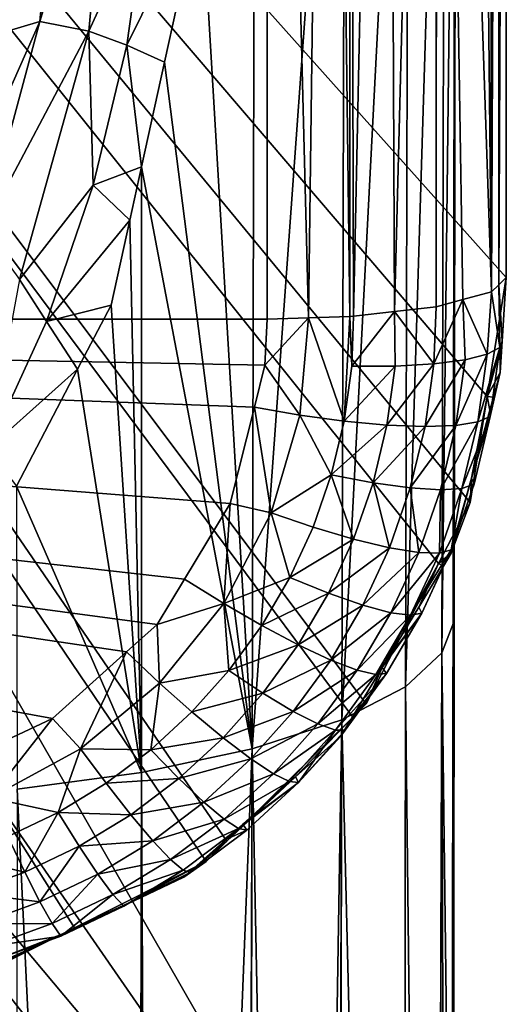
# Model space of a CAD drawing. Extents: x -0.7 to 20.1, y 0 to 18.7.
# Drawn here: x 11 to 11.8, y 4.4 to 5.9 of the extents above; entities that cross this region are included whole.
import ezdxf

# ---------------------------------------------------------------- set-up
doc = ezdxf.new("R2010")
doc.units = 0
doc.header["$MEASUREMENT"] = 0
doc.layers.get('0').update_dxf_attribs({"linetype": 'CONTINUOUS'})

msp = doc.modelspace()

# ---------------------------------------------------------------- linework, layer by layer
for points in [[(7.557, 10.1754, 11.5858), (11.757, 5.4754, 12.4145), (11.757, 10.1754, 11.5858)], [(7.557, 10.1754, 11.5858), (11.318, 4.6215, 12.5651), (11.3483, 4.6514, 12.5598)], [(7.557, 10.1754, 11.5858), (11.7042, 5.1464, 12.4725), (11.7291, 5.3017, 12.4451)], [(7.557, 10.1754, 11.5858), (11.552, 4.8521, 12.5244), (11.658, 5.0571, 12.4883)], [(11.757, 5.4754, 12.4145), (7.557, 10.1754, 11.5858), (11.7291, 5.3017, 12.4451)], [(11.5325, 4.8328, 12.5278), (7.557, 10.1754, 11.5858), (11.3483, 4.6514, 12.5598)], [(11.7042, 5.1464, 12.4725), (7.557, 10.1754, 11.5858), (11.658, 5.0571, 12.4883)], [(7.557, 10.1754, 11.5858), (11.027, 4.4754, 12.5908), (11.1254, 4.5248, 12.5821)], [(11.552, 4.8521, 12.5244), (7.557, 10.1754, 11.5858), (11.5325, 4.8328, 12.5278)], [(11.318, 4.6215, 12.5651), (7.557, 10.1754, 11.5858), (11.1254, 4.5248, 12.5821)], [(11.757, 5.4754, 12.4145), (11.757, 7.8405, 11.8452), (11.757, 10.1754, 11.5858)], [(11.757, 7.8405, 11.8452), (11.7462, 5.4649, 12.2027), (11.7458, 7.8252, 11.7586)], [(11.7462, 5.4649, 12.2027), (11.757, 7.8405, 11.8452), (11.757, 5.4754, 12.2622)], [(11.757, 7.8405, 11.8452), (11.757, 5.4754, 12.4145), (11.757, 5.4754, 12.2622)], [(11.7354, 5.4544, 12.1429), (11.7112, 7.8104, 11.6747), (11.7328, 7.8196, 11.7269)], [(11.7458, 7.8252, 11.7586), (11.7354, 5.4544, 12.1429), (11.7328, 7.8196, 11.7269)], [(11.7354, 5.4544, 12.1429), (11.7458, 7.8252, 11.7586), (11.7462, 5.4649, 12.2027)], [(11.7112, 7.8104, 11.6747), (11.7354, 5.4544, 12.1429), (11.6557, 7.7977, 11.6026)], [(11.6544, 7.7975, 11.6016), (11.5935, 5.4257, 11.98), (11.583, 7.7879, 11.5472)], [(11.5935, 5.4257, 11.98), (11.6544, 7.7975, 11.6016), (11.6545, 5.4325, 12.0184)], [(11.6557, 7.7977, 11.6026), (11.6545, 5.4325, 12.0184), (11.6544, 7.7975, 11.6016)], [(11.6545, 5.4325, 12.0184), (11.6557, 7.7977, 11.6026), (11.6936, 5.4431, 12.0786)], [(11.6936, 5.4431, 12.0786), (11.6557, 7.7977, 11.6026), (11.7354, 5.4544, 12.1429)], [(7.907, 5.4147, 11.9175), (11.407, 7.7797, 11.5005), (11.407, 5.4147, 11.9175)], [(11.407, 7.7797, 11.5005), (7.907, 5.4147, 11.9175), (7.907, 7.7797, 11.5005)], [(11.4674, 5.4165, 11.9281), (11.407, 7.7797, 11.5005), (11.4982, 7.7818, 11.5124)], [(11.407, 7.7797, 11.5005), (11.4674, 5.4165, 11.9281), (11.407, 5.4147, 11.9175)], [(11.4982, 7.7818, 11.5124), (11.5282, 5.4184, 11.9388), (11.4674, 5.4165, 11.9281)], [(11.5282, 5.4184, 11.9388), (11.4982, 7.7818, 11.5124), (11.5271, 7.7839, 11.5243)], [(11.583, 7.7879, 11.5472), (11.5336, 5.419, 11.9422), (11.5271, 7.7839, 11.5243)], [(11.5271, 7.7839, 11.5243), (11.5336, 5.419, 11.9422), (11.5282, 5.4184, 11.9388)], [(11.5336, 5.419, 11.9422), (11.583, 7.7879, 11.5472), (11.5935, 5.4257, 11.98)], [(11.6097, 4.8768, 5.2929), (11.6678, 6.7693, 4.9678), (11.6146, 6.7197, 4.7861)], [(11.6678, 6.7693, 4.9678), (11.6097, 4.8768, 5.2929), (11.6627, 4.9266, 5.4746)], [(11.6627, 4.9266, 5.4746), (11.683, 6.7069, 5.1668), (11.6678, 6.7693, 4.9678)], [(11.5164, 4.8289, 5.1179), (11.6146, 6.7197, 4.7861), (11.5211, 6.6722, 4.6111)], [(11.6146, 6.7197, 4.7861), (11.5164, 4.8289, 5.1179), (11.6097, 4.8768, 5.2929)], [(11.683, 6.7069, 5.1668), (11.6627, 4.9266, 5.4746), (11.6809, 4.9729, 5.6432)], [(11.6809, 4.9729, 5.6432), (11.6824, 6.5776, 6.4454), (11.683, 6.7069, 5.1668)], [(11.5211, 6.6722, 4.6111), (11.3851, 4.7863, 4.9617), (11.5164, 4.8289, 5.1179)], [(11.3851, 4.7863, 4.9617), (11.5211, 6.6722, 4.6111), (11.3897, 6.63, 4.4549)], [(11.3897, 6.63, 4.4549), (11.3111, 6.0364, 4.5467), (11.3851, 4.7863, 4.9617)], [(11.6769, 3.7497, 6.9441), (10.19, 6.342, 6.487), (11.6824, 6.5776, 6.4454)], [(11.6809, 4.9729, 5.6432), (11.6769, 3.7497, 6.9441), (11.6824, 6.5776, 6.4454)], [(10.19, 6.342, 6.487), (11.6769, 3.7497, 6.9441), (10.035, 6.1209, 6.526)], [(11.1796, 6.1978, 4.3109), (11.0746, 5.85, 4.1596), (11.1463, 5.8354, 4.3922)], [(11.0746, 5.85, 4.1596), (11.1796, 6.1978, 4.3109), (11.1025, 6.15, 4.0936)], [(11.2304, 6.0203, 4.4609), (11.1796, 6.1978, 4.3109), (11.1463, 5.8354, 4.3922)], [(11.1025, 6.15, 4.0936), (11.0237, 5.8349, 3.9233), (11.0746, 5.85, 4.1596)], [(11.0237, 5.8349, 3.9233), (11.1025, 6.15, 4.0936), (11.0489, 6.1096, 3.8676)], [(11.6769, 3.7497, 6.9441), (9.7934, 5.996, 6.548), (10.035, 6.1209, 6.526)], [(11.0489, 6.1096, 3.8676), (10.9922, 5.8489, 3.6762), (11.0237, 5.8349, 3.9233)], [(10.9922, 5.8489, 3.6762), (11.0489, 6.1096, 3.8676), (10.9981, 6.0775, 3.6359)], [(11.3111, 6.0364, 4.5467), (11.2016, 5.8153, 4.4997), (11.2569, 5.7901, 4.5762)], [(11.2016, 5.8153, 4.4997), (11.3111, 6.0364, 4.5467), (11.2304, 6.0203, 4.4609)], [(11.2569, 5.7901, 4.5762), (11.3851, 4.7863, 4.9617), (11.3111, 6.0364, 4.5467)], [(11.2304, 6.0203, 4.4609), (11.1463, 5.8354, 4.3922), (11.2016, 5.8153, 4.4997)], [(10.9813, 0.0809, 7.591), (9.7934, 5.996, 6.548), (11.2492, 0.2155, 7.5672)], [(9.7934, 5.996, 6.548), (11.2584, 0.2201, 7.5664), (11.2492, 0.2155, 7.5672)], [(9.7934, 5.996, 6.548), (11.6769, 3.7497, 6.9441), (11.6769, 3.6031, 6.9699)], [(9.7934, 5.996, 6.548), (11.6764, 1.0334, 7.423), (11.6341, 0.7701, 7.4695)], [(11.6764, 1.0334, 7.423), (9.7934, 5.996, 6.548), (11.6769, 3.6031, 6.9699)], [(9.7934, 5.996, 6.548), (11.6261, 0.7201, 7.4783), (11.4911, 0.4588, 7.5243)], [(11.6261, 0.7201, 7.4783), (9.7934, 5.996, 6.548), (11.6341, 0.7701, 7.4695)], [(11.4812, 0.4397, 7.5277), (9.7934, 5.996, 6.548), (11.4911, 0.4588, 7.5243)], [(11.2584, 0.2201, 7.5664), (9.7934, 5.996, 6.548), (11.4812, 0.4397, 7.5277)], [(11.0746, 5.85, 4.1596), (10.9459, 5.5597, 3.9831), (10.992, 5.5451, 4.2235)], [(10.9459, 5.5597, 3.9831), (11.0746, 5.85, 4.1596), (11.0237, 5.8349, 3.9233)], [(10.992, 5.5451, 4.2235), (11.1463, 5.8354, 4.3922), (11.0746, 5.85, 4.1596)], [(11.1463, 5.8354, 4.3922), (10.992, 5.5451, 4.2235), (11.0446, 5.4723, 4.4513)], [(11.1526, 5.6104, 4.5286), (11.1463, 5.8354, 4.3922), (11.0446, 5.4723, 4.4513)], [(11.1463, 5.8354, 4.3922), (11.1526, 5.6104, 4.5286), (11.2016, 5.8153, 4.4997)], [(11.2233, 5.6373, 4.5944), (11.2016, 5.8153, 4.4997), (11.1526, 5.6104, 4.5286)], [(11.2016, 5.8153, 4.4997), (11.2233, 5.6373, 4.5944), (11.2569, 5.7901, 4.5762)], [(11.2233, 5.6373, 4.5944), (11.3851, 4.7863, 4.9617), (11.2569, 5.7901, 4.5762)], [(11.2233, 5.6373, 4.5944), (11.1526, 5.6104, 4.5286), (11.2061, 5.5592, 4.6038)], [(11.2061, 5.5592, 4.6038), (11.2231, 4.7518, 4.8352), (11.2233, 5.6373, 4.5944)], [(11.3851, 4.7863, 4.9617), (11.2233, 5.6373, 4.5944), (11.2231, 4.7518, 4.8352)], [(11.1526, 5.6104, 4.5286), (11.0446, 5.4723, 4.4513), (11.0842, 5.4112, 4.5506)], [(11.0842, 5.4112, 4.5506), (11.2061, 5.5592, 4.6038), (11.1526, 5.6104, 4.5286)], [(11.2061, 5.5592, 4.6038), (11.0842, 5.4112, 4.5506), (11.1788, 5.4351, 4.6186)], [(11.2231, 4.7518, 4.8352), (11.2061, 5.5592, 4.6038), (11.1788, 5.4351, 4.6186)], [(11.0446, 5.4723, 4.4513), (10.9986, 5.2247, 4.569), (11.0842, 5.4112, 4.5506)], [(11.7291, 5.3017, 12.4451), (11.7509, 5.3824, 12.2731), (11.757, 5.4754, 12.4145)], [(11.7509, 5.3824, 12.2731), (11.7462, 5.4649, 12.2027), (11.757, 5.4754, 12.2622)], [(11.757, 5.4754, 12.4145), (11.7509, 5.3824, 12.2731), (11.757, 5.4754, 12.2622)], [(11.7475, 5.373, 12.2179), (11.7354, 5.4544, 12.1429), (11.7462, 5.4649, 12.2027)], [(11.7462, 5.4649, 12.2027), (11.7509, 5.3824, 12.2731), (11.7475, 5.373, 12.2179)], [(11.6936, 5.4431, 12.0786), (11.6508, 5.349, 12.0332), (11.6545, 5.4325, 12.0184)], [(11.6508, 5.349, 12.0332), (11.6936, 5.4431, 12.0786), (11.6966, 5.3549, 12.0897)], [(11.7291, 5.3632, 12.1527), (11.6936, 5.4431, 12.0786), (11.7354, 5.4544, 12.1429)], [(11.6936, 5.4431, 12.0786), (11.7291, 5.3632, 12.1527), (11.6966, 5.3549, 12.0897)], [(11.7354, 5.4544, 12.1429), (11.7475, 5.373, 12.2179), (11.7291, 5.3632, 12.1527)], [(11.1788, 5.4351, 4.6186), (11.0842, 5.4112, 4.5506), (11.1297, 5.3414, 4.6234)], [(11.1297, 5.3414, 4.6234), (11.2231, 4.7518, 4.8352), (11.1788, 5.4351, 4.6186)], [(11.6508, 5.349, 12.0332), (11.5935, 5.4257, 11.98), (11.6545, 5.4325, 12.0184)], [(7.907, 5.4147, 11.9175), (11.4038, 5.3475, 11.9293), (11.3884, 5.286, 11.9402)], [(7.907, 5.4147, 11.9175), (11.353, 5.145, 11.965), (11.2861, 5.0343, 11.9846)], [(11.4038, 5.3475, 11.9293), (7.907, 5.4147, 11.9175), (11.407, 5.4147, 11.9175)], [(11.353, 5.145, 11.965), (7.907, 5.4147, 11.9175), (11.3884, 5.286, 11.9402)], [(7.907, 5.4147, 11.9175), (11.0931, 4.8307, 12.0205), (10.9747, 4.7753, 12.0302)], [(7.907, 5.4147, 11.9175), (11.246, 4.968, 11.9962), (11.2014, 4.928, 12.0033)], [(11.246, 4.968, 11.9962), (7.907, 5.4147, 11.9175), (11.2861, 5.0343, 11.9846)], [(11.0931, 4.8307, 12.0205), (7.907, 5.4147, 11.9175), (11.2014, 4.928, 12.0033)], [(11.4674, 5.4165, 11.9281), (11.4038, 5.3475, 11.9293), (11.407, 5.4147, 11.9175)], [(11.4038, 5.3475, 11.9293), (11.4674, 5.4165, 11.9281), (11.4551, 5.2743, 11.9477)], [(11.4674, 5.4165, 11.9281), (11.5199, 5.2656, 11.9681), (11.4551, 5.2743, 11.9477)], [(11.5199, 5.2656, 11.9681), (11.4674, 5.4165, 11.9281), (11.5282, 5.4184, 11.9388)], [(11.5282, 5.4184, 11.9388), (11.5311, 5.3457, 11.954), (11.5199, 5.2656, 11.9681)], [(11.5311, 5.3457, 11.954), (11.5282, 5.4184, 11.9388), (11.5336, 5.419, 11.9422)], [(11.5935, 5.4257, 11.98), (11.5311, 5.3457, 11.954), (11.5336, 5.419, 11.9422)], [(11.5311, 5.3457, 11.954), (11.5935, 5.4257, 11.98), (11.5943, 5.3459, 11.9871)], [(11.5935, 5.4257, 11.98), (11.6508, 5.349, 12.0332), (11.5943, 5.3459, 11.9871)], [(10.9986, 5.2247, 4.569), (11.1297, 5.3414, 4.6234), (11.0842, 5.4112, 4.5506)], [(11.7475, 5.373, 12.2179), (11.7153, 5.2642, 12.1702), (11.7291, 5.3632, 12.1527)], [(11.7153, 5.2642, 12.1702), (11.7475, 5.373, 12.2179), (11.7336, 5.2723, 12.2357)], [(11.7509, 5.3824, 12.2731), (11.7291, 5.3017, 12.4451), (11.7478, 5.3365, 12.2785)], [(11.7478, 5.3365, 12.2785), (11.7336, 5.2723, 12.2357), (11.7475, 5.373, 12.2179)], [(11.7478, 5.3365, 12.2785), (11.7475, 5.373, 12.2179), (11.7509, 5.3824, 12.2731)], [(11.7291, 5.3632, 12.1527), (11.6833, 5.2591, 12.1066), (11.6966, 5.3549, 12.0897)], [(11.6833, 5.2591, 12.1066), (11.7291, 5.3632, 12.1527), (11.7153, 5.2642, 12.1702)], [(11.1297, 5.3414, 4.6234), (10.9986, 5.2247, 4.569), (11.0402, 5.1705, 4.6322)], [(11.0402, 5.1705, 4.6322), (11.2231, 4.7518, 4.8352), (11.1297, 5.3414, 4.6234)], [(11.4038, 5.3475, 11.9293), (11.4551, 5.2743, 11.9477), (11.3884, 5.286, 11.9402)], [(11.5943, 5.3459, 11.9871), (11.5199, 5.2656, 11.9681), (11.5311, 5.3457, 11.954)], [(11.5199, 5.2656, 11.9681), (11.5943, 5.3459, 11.9871), (11.5824, 5.2598, 12.0023)], [(11.6508, 5.349, 12.0332), (11.5824, 5.2598, 12.0023), (11.5943, 5.3459, 11.9871)], [(11.5824, 5.2598, 12.0023), (11.6508, 5.349, 12.0332), (11.6381, 5.2576, 12.0493)], [(11.6966, 5.3549, 12.0897), (11.6381, 5.2576, 12.0493), (11.6508, 5.349, 12.0332)], [(11.6381, 5.2576, 12.0493), (11.6966, 5.3549, 12.0897), (11.6833, 5.2591, 12.1066)], [(11.7478, 5.3365, 12.2785), (11.7291, 5.3017, 12.4451), (11.7381, 5.3006, 12.2827)], [(11.7336, 5.2723, 12.2357), (11.7478, 5.3365, 12.2785), (11.7381, 5.3006, 12.2827)], [(11.7061, 5.182, 12.2966), (11.7291, 5.3017, 12.4451), (11.7042, 5.1464, 12.4725)], [(11.7291, 5.3017, 12.4451), (11.7061, 5.182, 12.2966), (11.733, 5.2816, 12.2849)], [(11.7291, 5.3017, 12.4451), (11.733, 5.2816, 12.2849), (11.7381, 5.3006, 12.2827)], [(11.7336, 5.2723, 12.2357), (11.7381, 5.3006, 12.2827), (11.733, 5.2816, 12.2849)], [(11.3884, 5.286, 11.9402), (11.4131, 5.1312, 11.973), (11.353, 5.145, 11.965)], [(11.4131, 5.1312, 11.973), (11.3884, 5.286, 11.9402), (11.4551, 5.2743, 11.9477)], [(11.4551, 5.2743, 11.9477), (11.501, 5.1869, 11.982), (11.4131, 5.1312, 11.973)], [(11.501, 5.1869, 11.982), (11.4551, 5.2743, 11.9477), (11.5199, 5.2656, 11.9681)], [(11.7336, 5.2723, 12.2357), (11.6919, 5.1671, 12.1873), (11.7153, 5.2642, 12.1702)], [(11.6919, 5.1671, 12.1873), (11.7336, 5.2723, 12.2357), (11.7098, 5.1735, 12.2531)], [(11.7061, 5.182, 12.2966), (11.7336, 5.2723, 12.2357), (11.733, 5.2816, 12.2849)], [(11.7336, 5.2723, 12.2357), (11.7061, 5.182, 12.2966), (11.7098, 5.1735, 12.2531)], [(11.5824, 5.2598, 12.0023), (11.501, 5.1869, 11.982), (11.5199, 5.2656, 11.9681)], [(11.501, 5.1869, 11.982), (11.5824, 5.2598, 12.0023), (11.562, 5.1752, 12.0172)], [(11.6381, 5.2576, 12.0493), (11.562, 5.1752, 12.0172), (11.5824, 5.2598, 12.0023)], [(11.562, 5.1752, 12.0172), (11.6381, 5.2576, 12.0493), (11.6165, 5.1677, 12.0651)], [(11.6833, 5.2591, 12.1066), (11.6165, 5.1677, 12.0651), (11.6381, 5.2576, 12.0493)], [(11.6165, 5.1677, 12.0651), (11.6833, 5.2591, 12.1066), (11.6606, 5.165, 12.1232)], [(11.7153, 5.2642, 12.1702), (11.6606, 5.165, 12.1232), (11.6833, 5.2591, 12.1066)], [(11.6606, 5.165, 12.1232), (11.7153, 5.2642, 12.1702), (11.6919, 5.1671, 12.1873)], [(11.4131, 5.1312, 11.973), (11.501, 5.1869, 11.982), (11.4744, 5.1104, 11.9955)], [(11.501, 5.1869, 11.982), (11.5334, 5.093, 12.0317), (11.4744, 5.1104, 11.9955)], [(11.5334, 5.093, 12.0317), (11.501, 5.1869, 11.982), (11.562, 5.1752, 12.0172)], [(11.2231, 4.7518, 4.8352), (11.0402, 5.1705, 4.6322), (11.0415, 4.7274, 4.7453)], [(11.562, 5.1752, 12.0172), (11.5861, 5.0803, 12.0805), (11.5334, 5.093, 12.0317)], [(11.5861, 5.0803, 12.0805), (11.562, 5.1752, 12.0172), (11.6165, 5.1677, 12.0651)], [(11.7061, 5.182, 12.2966), (11.6763, 5.0773, 12.2701), (11.7098, 5.1735, 12.2531)], [(11.6763, 5.0773, 12.2701), (11.7061, 5.182, 12.2966), (11.6765, 5.0722, 12.3096)], [(11.6763, 5.0773, 12.2701), (11.6919, 5.1671, 12.1873), (11.7098, 5.1735, 12.2531)], [(11.7042, 5.1464, 12.4725), (11.6765, 5.0722, 12.3096), (11.7061, 5.182, 12.2966)], [(11.6165, 5.1677, 12.0651), (11.6288, 5.0734, 12.1393), (11.5861, 5.0803, 12.0805)], [(11.6288, 5.0734, 12.1393), (11.6165, 5.1677, 12.0651), (11.6606, 5.165, 12.1232)], [(11.6606, 5.165, 12.1232), (11.6591, 5.0726, 12.204), (11.6288, 5.0734, 12.1393)], [(11.6591, 5.0726, 12.204), (11.6606, 5.165, 12.1232), (11.6919, 5.1671, 12.1873)], [(11.6919, 5.1671, 12.1873), (11.6763, 5.0773, 12.2701), (11.6591, 5.0726, 12.204)], [(11.353, 5.145, 11.965), (11.3438, 4.9988, 11.9963), (11.2861, 5.0343, 11.9846)], [(11.3438, 4.9988, 11.9963), (11.353, 5.145, 11.965), (11.4131, 5.1312, 11.973)], [(11.6765, 5.0722, 12.3096), (11.7042, 5.1464, 12.4725), (11.658, 5.0571, 12.4883)], [(11.4404, 5.0368, 12.0085), (11.3438, 4.9988, 11.9963), (11.4131, 5.1312, 11.973)], [(11.4404, 5.0368, 12.0085), (11.4131, 5.1312, 11.973), (11.4744, 5.1104, 11.9955)], [(11.5334, 5.093, 12.0317), (11.4404, 5.0368, 12.0085), (11.4744, 5.1104, 11.9955)], [(11.4404, 5.0368, 12.0085), (11.5334, 5.093, 12.0317), (11.4968, 5.0138, 12.0456)], [(11.5861, 5.0803, 12.0805), (11.4968, 5.0138, 12.0456), (11.5334, 5.093, 12.0317)], [(11.4968, 5.0138, 12.0456), (11.5861, 5.0803, 12.0805), (11.5472, 4.9962, 12.0954)], [(11.6288, 5.0734, 12.1393), (11.5472, 4.9962, 12.0954), (11.5861, 5.0803, 12.0805)], [(11.5472, 4.9962, 12.0954), (11.6288, 5.0734, 12.1393), (11.588, 4.9853, 12.1548)], [(11.6591, 5.0726, 12.204), (11.588, 4.9853, 12.1548), (11.6288, 5.0734, 12.1393)], [(11.588, 4.9853, 12.1548), (11.6591, 5.0726, 12.204), (11.617, 4.9816, 12.22)], [(11.6763, 5.0773, 12.2701), (11.617, 4.9816, 12.22), (11.6591, 5.0726, 12.204)], [(11.617, 4.9816, 12.22), (11.6763, 5.0773, 12.2701), (11.6335, 4.9847, 12.2864)], [(11.6652, 5.0535, 12.3118), (11.6335, 4.9847, 12.2864), (11.6763, 5.0773, 12.2701)], [(11.6765, 5.0722, 12.3096), (11.658, 5.0571, 12.4883), (11.6652, 5.0535, 12.3118)], [(11.6652, 5.0535, 12.3118), (11.6763, 5.0773, 12.2701), (11.6765, 5.0722, 12.3096)], [(11.5755, 4.9051, 12.3292), (11.658, 5.0571, 12.4883), (11.552, 4.8521, 12.5244)], [(11.658, 5.0571, 12.4883), (11.5755, 4.9051, 12.3292), (11.629, 4.9936, 12.3188)], [(11.658, 5.0571, 12.4883), (11.629, 4.9936, 12.3188), (11.6652, 5.0535, 12.3118)], [(11.6335, 4.9847, 12.2864), (11.6652, 5.0535, 12.3118), (11.629, 4.9936, 12.3188)], [(11.3438, 4.9988, 11.9963), (11.246, 4.968, 11.9962), (11.2861, 5.0343, 11.9846)], [(11.3438, 4.9988, 11.9963), (11.4404, 5.0368, 12.0085), (11.3992, 4.9668, 12.0208)], [(11.4968, 5.0138, 12.0456), (11.3992, 4.9668, 12.0208), (11.4404, 5.0368, 12.0085)], [(11.3992, 4.9668, 12.0208), (11.4968, 5.0138, 12.0456), (11.4526, 4.9385, 12.0589)], [(11.5472, 4.9962, 12.0954), (11.4526, 4.9385, 12.0589), (11.4968, 5.0138, 12.0456)], [(11.246, 4.968, 11.9962), (11.3438, 4.9988, 11.9963), (11.2497, 4.8822, 12.0169)], [(11.3513, 4.901, 12.0324), (11.2497, 4.8822, 12.0169), (11.3438, 4.9988, 11.9963)], [(11.3513, 4.901, 12.0324), (11.3438, 4.9988, 11.9963), (11.3992, 4.9668, 12.0208)], [(11.4526, 4.9385, 12.0589), (11.5472, 4.9962, 12.0954), (11.5002, 4.9162, 12.1095)], [(11.588, 4.9853, 12.1548), (11.5002, 4.9162, 12.1095), (11.5472, 4.9962, 12.0954)], [(11.5002, 4.9162, 12.1095), (11.588, 4.9853, 12.1548), (11.5387, 4.9015, 12.1696)], [(11.617, 4.9816, 12.22), (11.5387, 4.9015, 12.1696), (11.588, 4.9853, 12.1548)], [(11.5387, 4.9015, 12.1696), (11.617, 4.9816, 12.22), (11.5661, 4.8951, 12.2353)], [(11.6335, 4.9847, 12.2864), (11.5661, 4.8951, 12.2353), (11.617, 4.9816, 12.22)], [(11.5661, 4.8951, 12.2353), (11.6335, 4.9847, 12.2864), (11.5817, 4.8966, 12.3019)], [(11.5755, 4.9051, 12.3292), (11.6335, 4.9847, 12.2864), (11.629, 4.9936, 12.3188)], [(11.6335, 4.9847, 12.2864), (11.5755, 4.9051, 12.3292), (11.5817, 4.8966, 12.3019)], [(11.246, 4.968, 11.9962), (11.2497, 4.8822, 12.0169), (11.2014, 4.928, 12.0033)], [(11.4526, 4.9385, 12.0589), (11.3513, 4.901, 12.0324), (11.3992, 4.9668, 12.0208)], [(11.6627, 4.9266, 5.4746), (11.6792, 3.6031, 6.0196), (11.6809, 4.9729, 5.6432)], [(11.6769, 3.7497, 6.9441), (11.6809, 4.9729, 5.6432), (11.6792, 3.6031, 6.0196)], [(11.3513, 4.901, 12.0324), (11.4526, 4.9385, 12.0589), (11.401, 4.8678, 12.0714)], [(11.5002, 4.9162, 12.1095), (11.401, 4.8678, 12.0714), (11.4526, 4.9385, 12.0589)], [(11.2014, 4.928, 12.0033), (11.1342, 4.7861, 12.0338), (11.0931, 4.8307, 12.0205)], [(11.1342, 4.7861, 12.0338), (11.2014, 4.928, 12.0033), (11.2497, 4.8822, 12.0169)], [(11.6097, 4.8768, 5.2929), (11.6504, 1.2795, 6.47), (11.6627, 4.9266, 5.4746)], [(11.6627, 4.9266, 5.4746), (11.6504, 1.2795, 6.47), (11.6523, 1.2817, 6.4778)], [(11.6723, 1.3036, 6.5575), (11.6627, 4.9266, 5.4746), (11.6523, 1.2817, 6.4778)], [(11.6723, 1.3036, 6.5575), (11.6792, 3.6031, 6.0196), (11.6627, 4.9266, 5.4746)], [(11.401, 4.8678, 12.0714), (11.5002, 4.9162, 12.1095), (11.4454, 4.841, 12.1227)], [(11.5387, 4.9015, 12.1696), (11.4454, 4.841, 12.1227), (11.5002, 4.9162, 12.1095)], [(11.2497, 4.8822, 12.0169), (11.3513, 4.901, 12.0324), (11.297, 4.8402, 12.0431)], [(11.401, 4.8678, 12.0714), (11.297, 4.8402, 12.0431), (11.3513, 4.901, 12.0324)], [(11.4454, 4.841, 12.1227), (11.5387, 4.9015, 12.1696), (11.4813, 4.8227, 12.1835)], [(11.5661, 4.8951, 12.2353), (11.4813, 4.8227, 12.1835), (11.5387, 4.9015, 12.1696)], [(11.4813, 4.8227, 12.1835), (11.5661, 4.8951, 12.2353), (11.5069, 4.8137, 12.2496)], [(11.5817, 4.8966, 12.3019), (11.5069, 4.8137, 12.2496), (11.5661, 4.8951, 12.2353)], [(11.5069, 4.8137, 12.2496), (11.5817, 4.8966, 12.3019), (11.5214, 4.8138, 12.3165)], [(11.5817, 4.8966, 12.3019), (11.5315, 4.8323, 12.3378), (11.5214, 4.8138, 12.3165)], [(11.552, 4.8521, 12.5244), (11.5315, 4.8323, 12.3378), (11.5755, 4.9051, 12.3292)], [(11.5315, 4.8323, 12.3378), (11.5817, 4.8966, 12.3019), (11.5755, 4.9051, 12.3292)], [(11.2369, 4.785, 12.0529), (11.1342, 4.7861, 12.0338), (11.2497, 4.8822, 12.0169)], [(11.2369, 4.785, 12.0529), (11.2497, 4.8822, 12.0169), (11.297, 4.8402, 12.0431)], [(11.297, 4.8402, 12.0431), (11.401, 4.8678, 12.0714), (11.3426, 4.8024, 12.0829)], [(11.4454, 4.841, 12.1227), (11.3426, 4.8024, 12.0829), (11.401, 4.8678, 12.0714)], [(11.5164, 4.8289, 5.1179), (11.6042, 1.2288, 6.2852), (11.6097, 4.8768, 5.2929)], [(11.6504, 1.2795, 6.47), (11.6097, 4.8768, 5.2929), (11.6042, 1.2288, 6.2852)], [(11.5315, 4.8323, 12.3378), (11.552, 4.8521, 12.5244), (11.5325, 4.8328, 12.5278)], [(11.3426, 4.8024, 12.0829), (11.2369, 4.785, 12.0529), (11.297, 4.8402, 12.0431)], [(11.3426, 4.8024, 12.0829), (11.4454, 4.841, 12.1227), (11.3833, 4.7715, 12.135)], [(11.4813, 4.8227, 12.1835), (11.3833, 4.7715, 12.135), (11.4454, 4.841, 12.1227)], [(11.0931, 4.8307, 12.0205), (11.0017, 4.7145, 12.0465), (10.9747, 4.7753, 12.0302)], [(11.0017, 4.7145, 12.0465), (11.0931, 4.8307, 12.0205), (11.1342, 4.7861, 12.0338)], [(11.3483, 4.6514, 12.5598), (11.4488, 4.7454, 12.348), (11.5325, 4.8328, 12.5278)], [(11.3851, 4.7863, 4.9617), (11.4567, 1.1619, 6.0417), (11.5164, 4.8289, 5.1179)], [(11.5325, 4.8328, 12.5278), (11.4488, 4.7454, 12.348), (11.5145, 4.8042, 12.3411)], [(11.5027, 1.1828, 6.1177), (11.5164, 4.8289, 5.1179), (11.4567, 1.1619, 6.0417)], [(11.5164, 4.8289, 5.1179), (11.5027, 1.1828, 6.1177), (11.5064, 1.1845, 6.1238)], [(11.6042, 1.2288, 6.2852), (11.5164, 4.8289, 5.1179), (11.5064, 1.1845, 6.1238)], [(11.5325, 4.8328, 12.5278), (11.5145, 4.8042, 12.3411), (11.5315, 4.8323, 12.3378)], [(11.5214, 4.8138, 12.3165), (11.5315, 4.8323, 12.3378), (11.5145, 4.8042, 12.3411)], [(11.3833, 4.7715, 12.135), (11.4813, 4.8227, 12.1835), (11.4163, 4.7498, 12.1964)], [(11.5069, 4.8137, 12.2496), (11.4163, 4.7498, 12.1964), (11.4813, 4.8227, 12.1835)], [(11.4163, 4.7498, 12.1964), (11.5069, 4.8137, 12.2496), (11.4397, 4.7385, 12.2629)], [(11.5069, 4.8137, 12.2496), (11.453, 4.7372, 12.3301), (11.4397, 4.7385, 12.2629)], [(11.453, 4.7372, 12.3301), (11.5069, 4.8137, 12.2496), (11.5214, 4.8138, 12.3165)], [(11.5145, 4.8042, 12.3411), (11.453, 4.7372, 12.3301), (11.5214, 4.8138, 12.3165)], [(11.2369, 4.785, 12.0529), (11.3426, 4.8024, 12.0829), (11.2779, 4.7429, 12.0934)], [(11.3833, 4.7715, 12.135), (11.2779, 4.7429, 12.0934), (11.3426, 4.8024, 12.0829)], [(11.453, 4.7372, 12.3301), (11.5145, 4.8042, 12.3411), (11.4488, 4.7454, 12.348)], [(11.1015, 4.6934, 12.069), (11.0017, 4.7145, 12.0465), (11.1342, 4.7861, 12.0338)], [(11.1015, 4.6934, 12.069), (11.1342, 4.7861, 12.0338), (11.1716, 4.7359, 12.0615)], [(11.1342, 4.7861, 12.0338), (11.2369, 4.785, 12.0529), (11.1716, 4.7359, 12.0615)], [(11.2779, 4.7429, 12.0934), (11.1716, 4.7359, 12.0615), (11.2369, 4.785, 12.0529)], [(11.2407, 1.1089, 5.8487), (11.3851, 4.7863, 4.9617), (11.2231, 4.7518, 4.8352)], [(11.3851, 4.7863, 4.9617), (11.2407, 1.1089, 5.8487), (11.3717, 1.1411, 5.9658)], [(11.3851, 4.7863, 4.9617), (11.3717, 1.1411, 5.9658), (11.3766, 1.1423, 5.9701)], [(11.4567, 1.1619, 6.0417), (11.3851, 4.7863, 4.9617), (11.3766, 1.1423, 5.9701)], [(11.2779, 4.7429, 12.0934), (11.3833, 4.7715, 12.135), (11.3145, 4.7082, 12.1462)], [(11.4163, 4.7498, 12.1964), (11.3145, 4.7082, 12.1462), (11.3833, 4.7715, 12.135)], [(11.0415, 4.7274, 4.7453), (11.215, 1.1056, 5.8367), (11.2231, 4.7518, 4.8352)], [(11.2231, 4.7518, 4.8352), (11.215, 1.1056, 5.8367), (11.2407, 1.1089, 5.8487)], [(11.1716, 4.7359, 12.0615), (11.2779, 4.7429, 12.0934), (11.2075, 4.69, 12.1027)], [(11.3145, 4.7082, 12.1462), (11.2075, 4.69, 12.1027), (11.2779, 4.7429, 12.0934)], [(11.3145, 4.7082, 12.1462), (11.4163, 4.7498, 12.1964), (11.3442, 4.6835, 12.2081)], [(11.4397, 4.7385, 12.2629), (11.3442, 4.6835, 12.2081), (11.4163, 4.7498, 12.1964)], [(11.3442, 4.6835, 12.2081), (11.4397, 4.7385, 12.2629), (11.3652, 4.67, 12.275)], [(11.4488, 4.7454, 12.348), (11.3483, 4.6514, 12.5598), (11.3715, 4.6762, 12.3561)], [(11.453, 4.7372, 12.3301), (11.3652, 4.67, 12.275), (11.4397, 4.7385, 12.2629)], [(11.3652, 4.67, 12.275), (11.453, 4.7372, 12.3301), (11.3772, 4.6675, 12.3423)], [(11.3715, 4.6762, 12.3561), (11.453, 4.7372, 12.3301), (11.4488, 4.7454, 12.348)], [(11.453, 4.7372, 12.3301), (11.3715, 4.6762, 12.3561), (11.3772, 4.6675, 12.3423)], [(11.215, 1.1056, 5.8367), (11.0415, 4.7274, 4.7453), (11.0365, 1.0827, 5.7534)], [(11.2075, 4.69, 12.1027), (11.1015, 4.6934, 12.069), (11.1716, 4.7359, 12.0615)], [(11.0017, 4.7145, 12.0465), (11.1015, 4.6934, 12.069), (11.0276, 4.6579, 12.0753)], [(11.2075, 4.69, 12.1027), (11.3145, 4.7082, 12.1462), (11.2397, 4.652, 12.1561)], [(11.3442, 4.6835, 12.2081), (11.2397, 4.652, 12.1561), (11.3145, 4.7082, 12.1462)], [(11.1015, 4.6934, 12.069), (11.0524, 4.606, 12.1175), (11.0276, 4.6579, 12.0753)], [(11.0524, 4.606, 12.1175), (11.1015, 4.6934, 12.069), (11.1321, 4.6442, 12.1108)], [(11.1015, 4.6934, 12.069), (11.2075, 4.69, 12.1027), (11.1321, 4.6442, 12.1108)], [(11.2397, 4.652, 12.1561), (11.1321, 4.6442, 12.1108), (11.2075, 4.69, 12.1027)], [(11.2397, 4.652, 12.1561), (11.3442, 4.6835, 12.2081), (11.2657, 4.6245, 12.2185)], [(11.3652, 4.67, 12.275), (11.2657, 4.6245, 12.2185), (11.3442, 4.6835, 12.2081)], [(11.2657, 4.6245, 12.2185), (11.3652, 4.67, 12.275), (11.2842, 4.6091, 12.2857)], [(11.3652, 4.67, 12.275), (11.2947, 4.6055, 12.3533), (11.2842, 4.6091, 12.2857)], [(11.2947, 4.6055, 12.3533), (11.3652, 4.67, 12.275), (11.3772, 4.6675, 12.3423)], [(11.3465, 4.6538, 12.3587), (11.2947, 4.6055, 12.3533), (11.3772, 4.6675, 12.3423)], [(11.3715, 4.6762, 12.3561), (11.3483, 4.6514, 12.5598), (11.3465, 4.6538, 12.3587)], [(11.3465, 4.6538, 12.3587), (11.3772, 4.6675, 12.3423), (11.3715, 4.6762, 12.3561)], [(11.0524, 4.606, 12.1175), (10.9503, 4.63, 12.0802), (11.0276, 4.6579, 12.0753)], [(11.1321, 4.6442, 12.1108), (11.2397, 4.652, 12.1561), (11.1594, 4.6033, 12.1647)], [(11.2657, 4.6245, 12.2185), (11.1594, 4.6033, 12.1647), (11.2397, 4.652, 12.1561)], [(11.3483, 4.6514, 12.5598), (11.2851, 4.5989, 12.3652), (11.3465, 4.6538, 12.3587)], [(11.2947, 4.6055, 12.3533), (11.3465, 4.6538, 12.3587), (11.2851, 4.5989, 12.3652)], [(11.2851, 4.5989, 12.3652), (11.3483, 4.6514, 12.5598), (11.318, 4.6215, 12.5651)], [(11.1321, 4.6442, 12.1108), (11.0746, 4.5627, 12.1718), (11.0524, 4.606, 12.1175)], [(11.0746, 4.5627, 12.1718), (11.1321, 4.6442, 12.1108), (11.1594, 4.6033, 12.1647)], [(10.9503, 4.63, 12.0802), (11.0524, 4.606, 12.1175), (10.9692, 4.5759, 12.1228)], [(11.2029, 4.5603, 12.3697), (11.318, 4.6215, 12.5651), (11.1254, 4.5248, 12.5821)], [(11.1594, 4.6033, 12.1647), (11.2657, 4.6245, 12.2185), (11.1816, 4.5735, 12.2275)], [(11.2842, 4.6091, 12.2857), (11.1816, 4.5735, 12.2275), (11.2657, 4.6245, 12.2185)], [(11.318, 4.6215, 12.5651), (11.2029, 4.5603, 12.3697), (11.2851, 4.5989, 12.3652)], [(11.1816, 4.5735, 12.2275), (11.2842, 4.6091, 12.2857), (11.1973, 4.5563, 12.295)], [(11.2842, 4.6091, 12.2857), (11.2023, 4.5592, 12.3594), (11.1973, 4.5563, 12.295)], [(11.2023, 4.5592, 12.3594), (11.2842, 4.6091, 12.2857), (11.2947, 4.6055, 12.3533)], [(11.0746, 4.5627, 12.1718), (10.9692, 4.5759, 12.1228), (11.0524, 4.606, 12.1175)], [(11.1594, 4.6033, 12.1647), (11.0926, 4.5309, 12.235), (11.0746, 4.5627, 12.1718)], [(11.0926, 4.5309, 12.235), (11.1594, 4.6033, 12.1647), (11.1816, 4.5735, 12.2275)], [(11.2851, 4.5989, 12.3652), (11.2023, 4.5592, 12.3594), (11.2947, 4.6055, 12.3533)], [(11.2023, 4.5592, 12.3594), (11.2851, 4.5989, 12.3652), (11.2029, 4.5603, 12.3697)], [(10.9692, 4.5759, 12.1228), (11.0746, 4.5627, 12.1718), (10.9861, 4.5306, 12.1775)], [(11.1816, 4.5735, 12.2275), (11.1054, 4.5124, 12.3027), (11.0926, 4.5309, 12.235)], [(11.1054, 4.5124, 12.3027), (11.1816, 4.5735, 12.2275), (11.1973, 4.5563, 12.295)], [(11.0926, 4.5309, 12.235), (10.9861, 4.5306, 12.1775), (11.0746, 4.5627, 12.1718)], [(11.1973, 4.5563, 12.295), (11.1083, 4.5156, 12.3655), (11.1054, 4.5124, 12.3027)], [(11.1083, 4.5156, 12.3655), (11.1973, 4.5563, 12.295), (11.2023, 4.5592, 12.3594)], [(11.2023, 4.5592, 12.3594), (11.126, 4.5243, 12.374), (11.1083, 4.5156, 12.3655)], [(11.2029, 4.5603, 12.3697), (11.1254, 4.5248, 12.5821), (11.126, 4.5243, 12.374)], [(11.126, 4.5243, 12.374), (11.2023, 4.5592, 12.3594), (11.2029, 4.5603, 12.3697)], [(10.9861, 4.5306, 12.1775), (11.0926, 4.5309, 12.235), (10.9998, 4.4972, 12.2409)], [(11.1054, 4.5124, 12.3027), (10.9998, 4.4972, 12.2409), (11.0926, 4.5309, 12.235)], [(11.027, 4.4754, 12.5908), (11.1087, 4.5162, 12.3749), (11.1254, 4.5248, 12.5821)], [(11.1083, 4.5156, 12.3655), (11.126, 4.5243, 12.374), (11.1087, 4.5162, 12.3749)], [(11.1254, 4.5248, 12.5821), (11.1087, 4.5162, 12.3749), (11.126, 4.5243, 12.374)], [(10.9998, 4.4972, 12.2409), (11.1054, 4.5124, 12.3027), (11.0095, 4.4776, 12.3089)], [(11.1083, 4.5156, 12.3655), (11.0095, 4.4776, 12.3089), (11.1054, 4.5124, 12.3027)], [(11.0095, 4.4776, 12.3089), (11.1083, 4.5156, 12.3655), (11.011, 4.4718, 12.375)], [(11.1087, 4.5162, 12.3749), (11.011, 4.4718, 12.375), (11.1083, 4.5156, 12.3655)], [(11.011, 4.4718, 12.375), (11.1087, 4.5162, 12.3749), (11.0111, 4.4704, 12.3803)], [(11.1087, 4.5162, 12.3749), (11.027, 4.4754, 12.5908), (11.0111, 4.4704, 12.3803)]]:
    msp.add_3dface(points)

doc.saveas('drawing.dxf')
